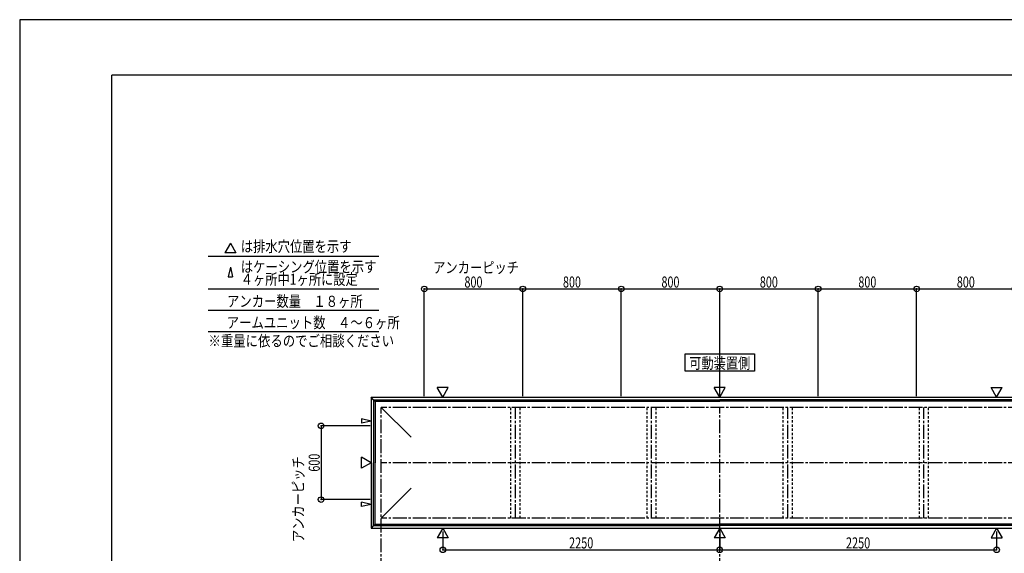
# Model space of a CAD drawing. Extents: x -210 to 210, y -148 to 148.
# Drawn here: x -210 to 57, y 4 to 148 of the extents above; entities that cross this region are included whole.
import ezdxf
from ezdxf.enums import TextEntityAlignment as Align

# ---------------------------------------------------------------- set-up
doc = ezdxf.new("R2010")
doc.units = 0
doc.header["$LTSCALE"] = 10
doc.header["$MEASUREMENT"] = 0
doc.header["$PDMODE"] = 32
doc.header["$PDSIZE"] = 1.5
doc.linetypes.add('DASHDOT', pattern=[0.5375, 0.375, -0.05, 0.0625, -0.05])
doc.linetypes.add('DOT', pattern=[0.1125, 0.0625, -0.05])
for name, color, linetype in [('別途部材', 96, 'CONTINUOUS'), ('型材断面', 47, 'CONTINUOUS'), ('寸法', 80, 'CONTINUOUS'), ('文字', 79, 'CONTINUOUS'), ('通り芯', 15, 'CONTINUOUS')]:
    doc.layers.add(name, color=color, linetype=linetype)
doc.styles.add('TextStyle03', font='MONOTXT', dxfattribs={"height": 1, "bigfont": 'BIGFONT'})

# ---------------------------------------------------------------- blocks, each defined once
blk = doc.blocks.new('*U0')
at = {"layer": '型材断面', "linetype": 'Continuous'}
for p in [(-185, -133.5), (195, 133.5)]:
    blk.add_line(p, (-185, 133.5), dxfattribs=at)
blk = doc.blocks.new('*U3')
at = {"layer": '寸法', "color": 0, "linetype": 'ByBlock'}
for p, q in [((-95.409657, 9.768917), (-95.409657, 4.783553)), ((-20.40966, 9.76892), (-20.40966, 4.783553)), ((-95.409657, 4.783553), (-20.40966, 4.783553))]:
    blk.add_line(p, q, dxfattribs=at)
at = {"layer": '寸法', "color": 0}
for p in [(-95.409657, 4.783553), (-20.40966, 4.783553)]:
    blk.add_point(p, dxfattribs=at)
at = {"layer": '寸法', "color": 0, "linetype": 'Continuous', "style": 'TextStyle03'}
blk.add_text('2250', height=3, dxfattribs=at).set_placement((-61.20625, 5.15), (-54.64375, 5.15), align=Align.FIT)
blk = doc.blocks.new('*U4')
at = {"layer": '寸法', "color": 0, "linetype": 'ByBlock'}
for p in [(54.590337, 9.768917), (-20.40966, 4.783553)]:
    blk.add_line(p, (54.590337, 4.783553), dxfattribs=at)
at = {"layer": '寸法', "color": 0}
blk.add_point((54.590337, 4.783553), dxfattribs=at)
at = {"layer": '寸法', "color": 0, "linetype": 'Continuous', "style": 'TextStyle03'}
blk.add_text('2250', height=3, dxfattribs=at).set_placement((13.79375, 5.15), (20.35625, 5.15), align=Align.FIT)
blk = doc.blocks.new('*U12')
at = {"layer": '寸法', "color": 0, "linetype": 'ByBlock'}
for p, q in [((-115.076325, 38.399048), (-128.369163, 38.399048)), ((-128.369163, 38.399048), (-128.369163, 18.399048)), ((-115.076325, 18.399048), (-128.369163, 18.399048))]:
    blk.add_line(p, q, dxfattribs=at)
at = {"layer": '寸法', "color": 0}
for p in [(-128.369163, 38.399048), (-128.369163, 18.399048)]:
    blk.add_point(p, dxfattribs=at)
at = {"layer": '寸法', "color": 0, "linetype": 'Continuous', "style": 'TextStyle03'}
blk.add_text('600', height=3, rotation=90, dxfattribs=at).set_placement((-128.725, 25.9625), (-128.725, 30.8375), align=Align.FIT)
blk = doc.blocks.new('*U13')
at = {"layer": '寸法', "color": 0, "linetype": 'ByBlock'}
for p, q in [((-100.40966, 46.399048), (-100.40966, 75.50712)), ((-100.40966, 75.50712), (-73.742993, 75.50712)), ((-73.742993, 46.399048), (-73.742993, 75.50712))]:
    blk.add_line(p, q, dxfattribs=at)
at = {"layer": '寸法', "color": 0}
for p in [(-100.40966, 75.50712), (-73.742993, 75.50712)]:
    blk.add_point(p, dxfattribs=at)
at = {"layer": '寸法', "color": 0, "linetype": 'Continuous', "style": 'TextStyle03'}
blk.add_text('800', height=3, dxfattribs=at).set_placement((-89.5375, 75.875), (-84.6625, 75.875), align=Align.FIT)
blk = doc.blocks.new('*U14')
at = {"layer": '寸法', "color": 0, "linetype": 'ByBlock'}
for p in [(-73.742993, 75.50712), (-47.076328, 46.399048)]:
    blk.add_line(p, (-47.076328, 75.50712), dxfattribs=at)
at = {"layer": '寸法', "color": 0}
blk.add_point((-47.076328, 75.50712), dxfattribs=at)
at = {"layer": '寸法', "color": 0, "linetype": 'Continuous', "style": 'TextStyle03'}
blk.add_text('800', height=3, dxfattribs=at).set_placement((-62.8625, 75.875), (-57.9875, 75.875), align=Align.FIT)
blk = doc.blocks.new('*U15')
at = {"layer": '寸法', "color": 0, "linetype": 'ByBlock'}
for p in [(-47.076328, 75.50712), (-20.40966, 46.399048)]:
    blk.add_line(p, (-20.40966, 75.50712), dxfattribs=at)
at = {"layer": '寸法', "color": 0}
blk.add_point((-20.40966, 75.50712), dxfattribs=at)
at = {"layer": '寸法', "color": 0, "linetype": 'Continuous', "style": 'TextStyle03'}
blk.add_text('800', height=3, dxfattribs=at).set_placement((-36.1875, 75.875), (-31.3125, 75.875), align=Align.FIT)
blk = doc.blocks.new('*U16')
at = {"layer": '寸法', "color": 0, "linetype": 'ByBlock'}
for p in [(-20.40966, 75.50712), (6.257007, 46.399048)]:
    blk.add_line(p, (6.257007, 75.50712), dxfattribs=at)
at = {"layer": '寸法', "color": 0}
blk.add_point((6.257007, 75.50712), dxfattribs=at)
at = {"layer": '寸法', "color": 0, "linetype": 'Continuous', "style": 'TextStyle03'}
blk.add_text('800', height=3, dxfattribs=at).set_placement((-9.5375, 75.875), (-4.6625, 75.875), align=Align.FIT)
blk = doc.blocks.new('*U17')
at = {"layer": '寸法', "color": 0, "linetype": 'ByBlock'}
for p in [(6.257007, 75.50712), (32.923673, 46.399048)]:
    blk.add_line(p, (32.923673, 75.50712), dxfattribs=at)
at = {"layer": '寸法', "color": 0}
blk.add_point((32.923673, 75.50712), dxfattribs=at)
at = {"layer": '寸法', "color": 0, "linetype": 'Continuous', "style": 'TextStyle03'}
blk.add_text('800', height=3, dxfattribs=at).set_placement((17.1375, 75.875), (22.0125, 75.875), align=Align.FIT)
blk = doc.blocks.new('*U18')
at = {"layer": '寸法', "color": 0, "linetype": 'ByBlock'}
for p in [(32.923673, 75.50712), (59.59034, 46.399048)]:
    blk.add_line(p, (59.59034, 75.50712), dxfattribs=at)
at = {"layer": '寸法', "color": 0}
blk.add_point((59.59034, 75.50712), dxfattribs=at)
at = {"layer": '寸法', "color": 0, "linetype": 'Continuous', "style": 'TextStyle03'}
blk.add_text('800', height=3, dxfattribs=at).set_placement((43.8125, 75.875), (48.6875, 75.875), align=Align.FIT)

msp = doc.modelspace()

# ---------------------------------------------------------------- linework, layer by layer
at = {"layer": '別途部材', "linetype": 'Continuous'}
for p, q in [((-114.142995, 45.465715), (-113.742995, 45.065715)), ((-114.142995, 45.465715), (-114.142995, 28.399048)), ((-114.142995, 45.465715), (-20.40966, 45.465715)), ((73.323675, 45.465715), (-20.40966, 45.465715)), ((-113.742995, 45.065715), (-113.742995, 28.399048)), ((-113.742995, 45.065715), (-20.40966, 45.065715)), ((-112.076328, 43.399048), (-104.017073, 35.33979)), ((72.923675, 45.065715), (-20.40966, 45.065715)), ((-114.142995, 11.33238), (-114.142995, 28.399048)), ((-113.742995, 11.73238), (-113.742995, 28.399048)), ((-112.076328, 13.399048), (-104.017073, 21.458305)), ((-114.142995, 11.33238), (-113.742995, 11.73238)), ((-114.142995, 11.33238), (-20.40966, 11.33238)), ((-113.742995, 11.73238), (-20.40966, 11.73238)), ((72.923675, 11.73238), (-20.40966, 11.73238)), ((73.323675, 11.33238), (-20.40966, 11.33238))]:
    msp.add_line(p, q, dxfattribs=at)
at = {"layer": '型材断面', "linetype": 'Continuous'}
for p, q in [((-152.928532, 87.906395), (-154.424162, 85.315887)), ((-152.928532, 87.906395), (-151.432903, 85.315887)), ((-158.95112, 84.377292), (-112.709343, 84.377292)), ((-151.432903, 85.315887), (-154.424162, 85.315887)), ((-152.928532, 81.37652), (-153.52459, 78.786012)), ((-152.928532, 81.37652), (-152.332478, 78.786012)), ((-153.52459, 78.786012), (-152.332478, 78.786012)), ((-158.95112, 75.50712), (-112.709343, 75.50712)), ((-158.95112, 69.719088), (-112.709343, 69.719088)), ((-158.95112, 63.931055), (-112.709343, 63.931055)), ((-95.409657, 46.16238), (-96.905288, 48.752888)), ((-93.914027, 48.752888), (-96.905288, 48.752888)), ((-95.409657, 46.16238), (-93.914027, 48.752888)), ((-20.40966, 46.162378), (-21.90529, 48.752885)), ((-18.91403, 48.752885), (-21.90529, 48.752885)), ((-20.40966, 46.162378), (-18.91403, 48.752885)), ((54.590337, 46.16238), (53.094708, 48.752888)), ((53.094708, 48.752888), (56.085967, 48.752888)), ((54.590337, 46.16238), (56.085967, 48.752888)), ((-114.142995, 45.465715), (-114.839663, 46.16238)), ((-114.839657, 46.16238), (-114.839657, 10.635715)), ((-114.839657, 46.16238), (74.020337, 46.16238)), ((-117.430167, 40.29511), (-117.43017, 39.102997)), ((-114.83966, 39.69905), (-117.430167, 40.29511)), ((-114.83966, 39.69905), (-117.43017, 39.102997)), ((-114.839657, 28.399048), (-117.430165, 29.894678)), ((-117.430165, 26.903418), (-117.430165, 29.894678)), ((-114.839657, 28.399048), (-117.430165, 26.903418)), ((-114.83966, 17.099045), (-117.43017, 17.695097)), ((-117.430167, 16.502985), (-117.43017, 17.695097)), ((-114.83966, 17.099045), (-117.430167, 16.502985)), ((-114.142995, 11.33238), (-114.839663, 10.635715)), ((-114.839657, 10.635715), (74.020337, 10.635715)), ((-95.409657, 10.635717), (-96.905288, 8.04521)), ((-93.914027, 8.04521), (-96.905288, 8.04521)), ((-95.409657, 10.635717), (-93.914027, 8.04521)), ((-20.40966, 10.635715), (-21.90529, 8.045207)), ((-18.91403, 8.045207), (-21.90529, 8.045207)), ((-20.40966, 10.635715), (-18.91403, 8.045207)), ((54.590337, 10.635717), (53.094708, 8.04521)), ((53.094708, 8.04521), (56.085967, 8.04521)), ((54.590337, 10.635717), (56.085967, 8.04521))]:
    msp.add_line(p, q, dxfattribs=at)
at = {"layer": '型材断面', "linetype": 'DASHDOT'}
for p, q in [((-112.076325, -87.251428), (-112.076325, 43.399048)), ((168.93377, 43.399048), (-112.076325, 43.399048)), ((-75.72966, 13.399048), (-75.72966, 43.399048)), ((-38.84966, 13.399048), (-38.84966, 43.399048)), ((-20.40966, -87.251428), (-20.40966, 43.399048)), ((-1.96966, 13.399048), (-1.96966, 43.399048)), ((34.91034, 13.399048), (34.91034, 43.399048)), ((168.93377, 28.399048), (-112.076325, 28.399048)), ((168.93377, 13.399048), (-112.076325, 13.399048))]:
    msp.add_line(p, q, dxfattribs=at)
at = {"layer": '型材断面', "linetype": 'DOT'}
for p, q in [((-76.97966, 13.399048), (-76.97966, 43.399048)), ((-74.47966, 13.399048), (-74.47966, 43.399048)), ((-40.09966, 13.399048), (-40.09966, 43.399048)), ((-37.59966, 13.399048), (-37.59966, 43.399048)), ((-3.21966, 13.399048), (-3.21966, 43.399048)), ((-0.71966, 13.399048), (-0.71966, 43.399048)), ((33.66034, 13.399048), (33.66034, 43.399048)), ((36.16034, 13.399048), (36.16034, 43.399048))]:
    msp.add_line(p, q, dxfattribs=at)
at = {"layer": '型材断面', "linetype": 'Continuous'}
msp.add_lwpolyline([(-10.957247, 53.17497), (-29.729177, 53.17497), (-29.729177, 57.911813), (-10.957247, 57.911813)], close=True, dxfattribs=at)
at = {"layer": '通り芯', "linetype": 'Continuous'}
msp.add_lwpolyline([(-210, -148.5), (210, -148.5), (210, 148.5), (-210, 148.5)], close=True, dxfattribs=at)

# ---------------------------------------------------------------- block references
at = {"layer": '型材断面', "linetype": 'Continuous'}
msp.add_blockref('*U0', (0, 0), dxfattribs=at)
at = {"layer": '寸法', "linetype": 'Continuous'}
for name in ['*U13', '*U14', '*U15', '*U16', '*U17', '*U18', '*U12', '*U3', '*U4']:
    msp.add_blockref(name, (0, 0), dxfattribs=at)

# ---------------------------------------------------------------- texts
at = {"layer": '文字', "linetype": 'Continuous', "style": 'TextStyle03'}
for s, p, p2 in [('は排水穴位置を示す', (-150.125, 85.525), (-120.125, 85.525)), ('はケーシング位置を示す', (-150.125, 80), (-113.375, 80)), ('アンカーピッチ', (-98.025, 79.8), (-74.775, 79.8)), ('４ヶ所中1ヶ所に設定', (-150.125, 76.625), (-118.4375, 76.625)), ('アンカー数量\u3000１８ヶ所', (-153.85, 70.65), (-117.1, 70.65)), ('アームユニット数\u3000４～６ヶ所', (-153.925, 64.875), (-107.05, 64.875)), ('※重量に依るのでご相談ください', (-158.85, 59.925), (-108.6, 59.925)), ('可動装置側', (-28.65, 53.875), (-12.15, 53.875))]:
    msp.add_text(s, height=3, dxfattribs=at).set_placement(p, p2, align=Align.FIT)
msp.add_text('アンカーピッチ', height=3, rotation=90, dxfattribs=at).set_placement((-133.05, 6.875), (-133.05, 30.125), align=Align.FIT)

doc.saveas('drawing.dxf')
